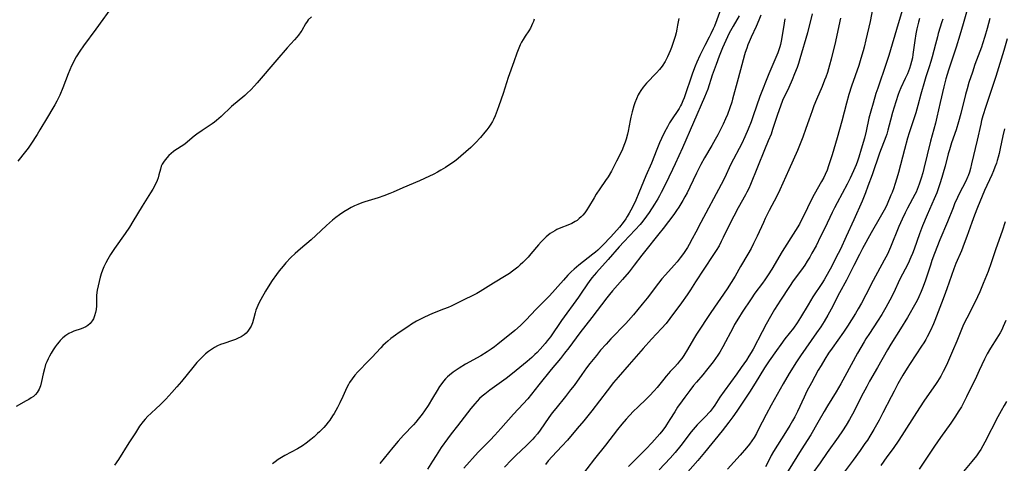
# Model space of a CAD drawing. Units: inches. Extents: x 2037153 to 2042482, y 274253 to 278552.
# Drawn here: x 2038556 to 2038759, y 274452 to 274544 of the extents above; entities that cross this region are included whole.
import ezdxf

# ---------------------------------------------------------------- set-up
doc = ezdxf.new("R2010")
doc.units = ezdxf.units.IN
doc.header["$MEASUREMENT"] = 0
doc.layers.add('c_29_T11S_R18E', color=71, linetype='Continuous')

msp = doc.modelspace()

# ---------------------------------------------------------------- linework, layer by layer
at = {"layer": 'c_29_T11S_R18E'}
for points, elevation in [([(2038732.09, 274547.12), (2038731.34, 274543.53), (2038730.51, 274539.75), (2038730.15, 274538.21), (2038729.95, 274537.49), (2038729.47, 274535.85), (2038729.03, 274534.46), (2038727.51, 274530.15), (2038726.97, 274528.48), (2038726.47, 274526.69), (2038725.52, 274522.95), (2038724.54, 274519.55), (2038723.89, 274517.18), (2038723.54, 274516.01), (2038723.2, 274514.97), (2038722.8, 274513.79), (2038722.47, 274512.89), (2038722.1, 274512), (2038721.81, 274511.37), (2038721.36, 274510.51), (2038719.83, 274507.85), (2038719.21, 274506.68), (2038718.43, 274505.1), (2038717.42, 274502.96), (2038717.1, 274502.33), (2038716.76, 274501.72), (2038715.98, 274500.44), (2038713.24, 274496.08), (2038711.07, 274492.48), (2038710.31, 274491.29), (2038709.62, 274490.27), (2038709.14, 274489.59), (2038707.59, 274487.49), (2038706.8, 274486.35), (2038704.98, 274483.59), (2038704.18, 274482.34), (2038703.42, 274481.04), (2038703.08, 274480.45), (2038701.01, 274476.48), (2038700.36, 274475.36), (2038699.93, 274474.7), (2038699.48, 274474.05), (2038698.97, 274473.37), (2038697.61, 274471.63), (2038696.86, 274470.7), (2038695.55, 274469.18), (2038694.95, 274468.45), (2038694.14, 274467.43), (2038693.13, 274466.09), (2038692.56, 274465.3), (2038691.65, 274463.98), (2038691.08, 274463.08), (2038690.07, 274461.44), (2038689.37, 274460.35), (2038689.12, 274459.99), (2038688.57, 274459.26), (2038688, 274458.54), (2038686.89, 274457.26), (2038686.33, 274456.65), (2038685.14, 274455.43), (2038682.8, 274453.08), (2038681.5, 274451.75)], 1022), ([(2038751.49, 274546.39), (2038750.56, 274543.01), (2038749.87, 274540.68), (2038749.09, 274538.19), (2038747.52, 274533.45), (2038747, 274531.7), (2038746.58, 274530.03), (2038745.8, 274526.82), (2038745.11, 274523.76), (2038744.82, 274522.53), (2038743.85, 274518.85), (2038742.47, 274513.21), (2038742.23, 274512.3), (2038741.92, 274511.22), (2038741.51, 274509.99), (2038741.29, 274509.4), (2038740.84, 274508.36), (2038740.6, 274507.85), (2038739.07, 274505.04), (2038738.57, 274504.06), (2038737.96, 274502.78), (2038737.31, 274501.28), (2038735.56, 274496.96), (2038734.93, 274495.55), (2038734.29, 274494.29), (2038732, 274490.09), (2038730.49, 274487.16), (2038729.57, 274485.42), (2038728.92, 274484.27), (2038728.35, 274483.33), (2038726.67, 274480.69), (2038725.85, 274479.46), (2038723.54, 274476.18), (2038722.81, 274475.11), (2038722, 274473.87), (2038721.23, 274472.59), (2038720.66, 274471.61), (2038719.25, 274469.04), (2038718.33, 274467.34), (2038717.73, 274466.1), (2038716.36, 274463.13), (2038715.8, 274462.02), (2038715.34, 274461.17), (2038714.79, 274460.22), (2038714.25, 274459.33), (2038713.11, 274457.47), (2038711.46, 274454.87), (2038710.98, 274454.04), (2038710.51, 274453.16), (2038709.78, 274451.68)], 1014), ([(2038700.53, 274545.94), (2038699.23, 274542.58), (2038698.99, 274542), (2038698.51, 274540.94), (2038698.18, 274540.28), (2038697.27, 274538.58), (2038696.76, 274537.61), (2038696.21, 274536.47), (2038695.62, 274535.13), (2038695.29, 274534.31), (2038694.75, 274532.86), (2038692.99, 274527.78), (2038692.74, 274527.13), (2038692.45, 274526.48), (2038692.25, 274526.1), (2038691.94, 274525.57), (2038691.55, 274524.96), (2038690.65, 274523.66), (2038690, 274522.63), (2038689.54, 274521.83), (2038688.95, 274520.72), (2038688.31, 274519.37), (2038687.93, 274518.52), (2038687.36, 274517.14), (2038686.23, 274514.3), (2038685.1, 274511.67), (2038683.67, 274508.17), (2038683.01, 274506.65), (2038682.32, 274505.24), (2038681.64, 274503.98), (2038681.22, 274503.28), (2038680.94, 274502.84), (2038680.41, 274502.09), (2038679.63, 274501.14), (2038677.86, 274499.14), (2038676.22, 274497.41), (2038675.2, 274496.4), (2038674.7, 274495.94), (2038674.19, 274495.52), (2038671.27, 274493.27), (2038670.28, 274492.44), (2038669.69, 274491.89), (2038669.03, 274491.21), (2038668.08, 274490.18), (2038665.2, 274486.97), (2038664.57, 274486.3), (2038662.43, 274484.15), (2038660.4, 274481.98), (2038659.8, 274481.38), (2038659.21, 274480.82), (2038658.04, 274479.81), (2038654.59, 274476.99), (2038653.91, 274476.46), (2038653.21, 274475.94), (2038652.39, 274475.39), (2038651.03, 274474.57), (2038647.91, 274472.84), (2038646.56, 274472.05), (2038645.94, 274471.63), (2038645.33, 274471.2), (2038644.61, 274470.61), (2038644.19, 274470.23), (2038643.8, 274469.84), (2038643.38, 274469.37), (2038642.98, 274468.89), (2038642.53, 274468.25), (2038642.05, 274467.47), (2038641.11, 274465.83), (2038640.18, 274464.36), (2038639.46, 274463.28), (2038638.97, 274462.59), (2038638.15, 274461.52), (2038637.65, 274460.91), (2038637.14, 274460.34), (2038635.12, 274458.22), (2038634.02, 274457.03), (2038632.9, 274455.71), (2038631.13, 274453.52), (2038630.2, 274452.4)], 1034), ([(2038708.85, 274544.85), (2038708.42, 274543.77), (2038707.83, 274542.45), (2038706.8, 274540.27), (2038706.39, 274539.32), (2038706.14, 274538.68), (2038705.9, 274538.03), (2038705.62, 274537.15), (2038705.48, 274536.63), (2038704.92, 274534.55), (2038704.14, 274531.78), (2038703, 274527.52), (2038702.81, 274526.88), (2038702.44, 274525.74), (2038701.91, 274524.33), (2038701.53, 274523.43), (2038701.03, 274522.33), (2038700.44, 274521.12), (2038699.96, 274520.18), (2038699.41, 274519.16), (2038698.72, 274517.92), (2038697.23, 274515.41), (2038696.45, 274514.03), (2038695.55, 274512.27), (2038694.17, 274509.38), (2038693.59, 274508.21), (2038693.15, 274507.36), (2038692.73, 274506.62), (2038692.29, 274505.89), (2038691.89, 274505.25), (2038691.41, 274504.52), (2038690.84, 274503.72), (2038688.69, 274500.86), (2038687.81, 274499.72), (2038684.81, 274496.04), (2038684.27, 274495.35), (2038682.69, 274493.26), (2038681.63, 274491.93), (2038680.26, 274490.31), (2038678.23, 274487.98), (2038677.6, 274487.24), (2038677.05, 274486.56), (2038673.96, 274482.47), (2038671.5, 274479.31), (2038669.19, 274476.22), (2038668.33, 274475.11), (2038667.48, 274474.05), (2038665.55, 274471.75), (2038662.99, 274468.59), (2038660.73, 274465.76), (2038659.82, 274464.71), (2038657.83, 274462.57), (2038655.17, 274459.58), (2038653.97, 274458.27), (2038652.98, 274457.23), (2038650.52, 274454.7), (2038647.52, 274451.46)], 1030), ([(2038719.43, 274545.09), (2038718.42, 274541.19), (2038716.88, 274535.83), (2038716.57, 274534.85), (2038716.28, 274534.03), (2038715.78, 274532.74), (2038715.25, 274531.46), (2038714.57, 274529.92), (2038713.32, 274527.2), (2038712.86, 274526.07), (2038712.25, 274524.36), (2038711.25, 274521.24), (2038710.92, 274520.29), (2038710.36, 274518.88), (2038709.59, 274517.08), (2038706.67, 274509.9), (2038706.32, 274509.1), (2038705.95, 274508.34), (2038705.64, 274507.77), (2038704.14, 274505.09), (2038703.24, 274503.38), (2038702.58, 274502.09), (2038701.08, 274498.96), (2038700.65, 274498.13), (2038700.2, 274497.3), (2038699.58, 274496.28), (2038699.07, 274495.48), (2038697.07, 274492.49), (2038695.37, 274489.82), (2038694.33, 274488.23), (2038693.62, 274487.19), (2038692.43, 274485.53), (2038690.04, 274482.28), (2038689.26, 274481.28), (2038688.32, 274480.2), (2038686.29, 274478.05), (2038684.53, 274476.1), (2038683.58, 274475.01), (2038681.69, 274472.8), (2038679.39, 274470.19), (2038678.45, 274469.09), (2038677.1, 274467.41), (2038673.95, 274463.23), (2038672.31, 274461.2), (2038670.95, 274459.59), (2038668.92, 274457.23), (2038667.77, 274455.96), (2038665.76, 274453.82), (2038664.98, 274452.92), (2038664.38, 274452.19)], 1026), ([(2038713.75, 274544.04), (2038713.6, 274543.14), (2038713.17, 274540.23), (2038713.04, 274539.49), (2038712.89, 274538.76), (2038712.77, 274538.31), (2038712.56, 274537.67), (2038712.32, 274537.05), (2038710.5, 274532.75), (2038708.62, 274528.03), (2038707.9, 274526.09), (2038707.25, 274524.07), (2038706.82, 274522.82), (2038706.22, 274521.29), (2038705.53, 274519.73), (2038704.87, 274518.39), (2038702.66, 274514.08), (2038701.3, 274511.24), (2038700.62, 274509.89), (2038696.45, 274502.08), (2038695.41, 274500.07), (2038694.68, 274498.7), (2038694.03, 274497.54), (2038693.67, 274496.92), (2038693.28, 274496.31), (2038692.85, 274495.67), (2038692.19, 274494.78), (2038691.56, 274494), (2038690.91, 274493.25), (2038689.14, 274491.32), (2038688.38, 274490.43), (2038687.7, 274489.59), (2038685.34, 274486.5), (2038684.33, 274485.24), (2038682.52, 274483.06), (2038681.5, 274481.89), (2038680.94, 274481.28), (2038677.89, 274478.11), (2038676.88, 274477.01), (2038675.76, 274475.73), (2038674.9, 274474.68), (2038673.57, 274473.01), (2038672.86, 274472.09), (2038671.87, 274470.75), (2038670.28, 274468.5), (2038669.58, 274467.56), (2038668.53, 274466.22), (2038666.52, 274463.76), (2038665.79, 274462.83), (2038665.07, 274461.85), (2038663.27, 274459.25), (2038662.72, 274458.51), (2038662.13, 274457.8), (2038661.77, 274457.39), (2038661.13, 274456.73), (2038660.48, 274456.09), (2038658.28, 274454.02), (2038657.41, 274453.16), (2038655.94, 274451.64)], 1028), ([(2038725.25, 274544.18), (2038724.91, 274542.59), (2038724.2, 274539.4), (2038723.34, 274535.73), (2038723.01, 274534.49), (2038722.8, 274533.76), (2038722.57, 274533.03), (2038722.23, 274532.05), (2038721.98, 274531.4), (2038721.45, 274530.09), (2038720.3, 274527.44), (2038719.78, 274526.16), (2038719.4, 274525.12), (2038718.73, 274523.18), (2038718.12, 274521.47), (2038717.47, 274519.7), (2038716.92, 274518.31), (2038716.35, 274516.95), (2038714.59, 274512.95), (2038712.71, 274508.8), (2038712.09, 274507.52), (2038710.53, 274504.53), (2038709.73, 274502.91), (2038709.34, 274502.09), (2038708.05, 274499.23), (2038707.31, 274497.73), (2038706.79, 274496.75), (2038706.11, 274495.53), (2038704.63, 274493.04), (2038703.5, 274491.03), (2038702.71, 274489.71), (2038701.88, 274488.41), (2038698.52, 274483.55), (2038695.55, 274479.05), (2038694.91, 274478.01), (2038693.68, 274475.91), (2038692.9, 274474.65), (2038692.49, 274474.04), (2038692.05, 274473.46), (2038691.64, 274472.96), (2038691.05, 274472.32), (2038690.14, 274471.38), (2038689.76, 274470.97), (2038689.27, 274470.39), (2038688.78, 274469.79), (2038687.44, 274468.09), (2038686.82, 274467.35), (2038685.84, 274466.32), (2038685.19, 274465.67), (2038683.5, 274464.06), (2038682.51, 274463.09), (2038681.06, 274461.56), (2038680.12, 274460.5), (2038679.25, 274459.41), (2038676.76, 274456.2), (2038674.5, 274453.35), (2038671.34, 274449.24)], 1024), ([(2038741.55, 274544.11), (2038741.34, 274543.35), (2038741.02, 274542.01), (2038740.81, 274540.97), (2038740.59, 274539.56), (2038740.2, 274536.72), (2038740.08, 274536.02), (2038739.92, 274535.26), (2038739.7, 274534.5), (2038739.48, 274533.84), (2038739.04, 274532.72), (2038738.6, 274531.75), (2038737.7, 274529.83), (2038737.35, 274528.99), (2038737.16, 274528.48), (2038736.67, 274526.97), (2038736.01, 274524.73), (2038735.56, 274523.14), (2038735.03, 274521.1), (2038734.79, 274520.29), (2038734.61, 274519.74), (2038733.33, 274516.39), (2038731.77, 274511.92), (2038730.92, 274509.55), (2038730.39, 274508.18), (2038729.69, 274506.5), (2038727.97, 274502.66), (2038726.45, 274499.2), (2038725.26, 274496.6), (2038724.8, 274495.67), (2038723.11, 274492.47), (2038722.23, 274490.87), (2038721.88, 274490.28), (2038721.38, 274489.49), (2038719.57, 274486.73), (2038718.55, 274485.07), (2038717.03, 274482.49), (2038716.34, 274481.41), (2038715.55, 274480.32), (2038713.8, 274478.09), (2038712.95, 274476.95), (2038712.03, 274475.68), (2038710.54, 274473.55), (2038709.59, 274472.1), (2038707.63, 274468.95), (2038706.45, 274467.1), (2038703.84, 274463.19), (2038703.03, 274462), (2038702.24, 274460.92), (2038700.82, 274459.11), (2038697.18, 274454.63), (2038695.81, 274453.02), (2038693.75, 274450.69)], 1018), ([(2038756.03, 274544.16), (2038755.52, 274542.05), (2038755.05, 274540.42), (2038754.57, 274538.93), (2038754.32, 274538.22), (2038752.98, 274534.66), (2038752.45, 274533.1), (2038751.75, 274530.92), (2038751.36, 274529.63), (2038751.04, 274528.44), (2038750.06, 274524.53), (2038749.61, 274522.86), (2038749.1, 274521.21), (2038748.17, 274518.5), (2038747.72, 274517.07), (2038747.48, 274516.23), (2038746.83, 274513.66), (2038746.59, 274512.78), (2038746.17, 274511.34), (2038745.74, 274510.03), (2038745.09, 274508.22), (2038744.57, 274506.93), (2038743.13, 274503.65), (2038742.2, 274501.41), (2038741.58, 274499.77), (2038740.48, 274496.6), (2038740.13, 274495.71), (2038739.78, 274494.92), (2038739.18, 274493.65), (2038737.45, 274490.23), (2038736.22, 274487.65), (2038735.45, 274486.1), (2038734.62, 274484.55), (2038733.78, 274483.12), (2038732.9, 274481.74), (2038731.2, 274479.19), (2038730.49, 274478.07), (2038730.12, 274477.46), (2038728.79, 274475.13), (2038726.17, 274470.35), (2038725.31, 274468.81), (2038724.35, 274467.19), (2038722.55, 274464.29), (2038721.87, 274463.12), (2038720.61, 274460.87), (2038719.1, 274458.33), (2038717.17, 274455.19), (2038713.55, 274449.46)], 1012), ([(2038759.64, 274539.92), (2038758.95, 274537.55), (2038757.28, 274532.2), (2038755.21, 274525.96), (2038754.62, 274524.09), (2038754.35, 274523.09), (2038754.17, 274522.37), (2038753.44, 274519.02), (2038752.29, 274514.19), (2038752.05, 274513.23), (2038751.83, 274512.46), (2038751.57, 274511.7), (2038751.46, 274511.41), (2038751.1, 274510.6), (2038749.76, 274508.01), (2038749.36, 274507.2), (2038748.78, 274505.89), (2038748.46, 274505.11), (2038747.33, 274502.22), (2038745.77, 274498.47), (2038744.65, 274495.66), (2038744.12, 274494.24), (2038743.79, 274493.3), (2038742.77, 274490.18), (2038742.32, 274488.89), (2038741.91, 274487.85), (2038741.44, 274486.78), (2038741.19, 274486.27), (2038740.8, 274485.54), (2038739.06, 274482.52), (2038737.66, 274480.18), (2038735.65, 274476.98), (2038734.95, 274475.83), (2038732.91, 274472.22), (2038731.26, 274469.38), (2038730.66, 274468.28), (2038729.52, 274466.11), (2038728.04, 274463.21), (2038727.09, 274461.46), (2038726.4, 274460.27), (2038725.65, 274459.12), (2038724.75, 274457.82), (2038722.51, 274454.66), (2038721.03, 274452.53), (2038719.77, 274450.78)], 1010), ([(2038759.1, 274521.4), (2038758.77, 274519.94), (2038758.21, 274517.3), (2038757.98, 274516.3), (2038757.79, 274515.56), (2038757.58, 274514.83), (2038757.4, 274514.28), (2038757.12, 274513.51), (2038756.82, 274512.74), (2038756.47, 274511.93), (2038754.98, 274508.66), (2038754.47, 274507.49), (2038753.49, 274505.14), (2038752.88, 274503.61), (2038752.31, 274502.11), (2038751.32, 274499.2), (2038750.78, 274497.72), (2038750.19, 274496.25), (2038749.06, 274493.64), (2038748.62, 274492.51), (2038747.22, 274488.42), (2038746.67, 274486.88), (2038746.12, 274485.42), (2038744.72, 274481.9), (2038744.42, 274481.2), (2038743.8, 274479.81), (2038743.16, 274478.52), (2038742.86, 274477.98), (2038742.43, 274477.26), (2038741.98, 274476.56), (2038739.59, 274473.03), (2038738.98, 274472.07), (2038738.1, 274470.59), (2038737.11, 274468.84), (2038736.29, 274467.33), (2038735.67, 274466.12), (2038734, 274462.82), (2038733.21, 274461.35), (2038732.14, 274459.43), (2038731.32, 274458.06), (2038730.79, 274457.22), (2038730.3, 274456.49), (2038729.33, 274455.1), (2038727.87, 274453.09), (2038726, 274450.58)], 1008), ([(2038759.19, 274502.18), (2038758.57, 274500.27), (2038757.3, 274496.64), (2038756.32, 274493.75), (2038755.68, 274492), (2038754.71, 274489.48), (2038754, 274487.77), (2038753.53, 274486.75), (2038752.87, 274485.43), (2038751.28, 274482.36), (2038750.64, 274481.03), (2038750.36, 274480.38), (2038749.24, 274477.64), (2038748.34, 274475.58), (2038747.1, 274472.7), (2038746.45, 274471.35), (2038745.92, 274470.39), (2038745.24, 274469.27), (2038744.85, 274468.69), (2038742.6, 274465.43), (2038741.55, 274463.86), (2038737.27, 274457.2), (2038736.09, 274455.47), (2038734.84, 274453.74), (2038733.55, 274452.01)], 1006), ([(2038759.38, 274481.88), (2038758.82, 274480.61), (2038758.5, 274479.98), (2038758.16, 274479.36), (2038757.47, 274478.22), (2038756.2, 274476.2), (2038755.52, 274475), (2038754.97, 274473.88), (2038753.89, 274471.55), (2038753.33, 274470.36), (2038751.26, 274466.16), (2038750.61, 274464.89), (2038750.18, 274464.11), (2038749.68, 274463.25), (2038748.84, 274461.92), (2038748.01, 274460.7), (2038745.87, 274457.73), (2038744.64, 274455.95), (2038741.49, 274451.21)], 1004), ([(2038609.28, 274453.21), (2038608.61, 274452.75), (2038608.09, 274452.36)], 1036)]:
    msp.add_lwpolyline(points, dxfattribs=dict(at, elevation=elevation))
for points in [[(2038575.41, 274547.12, 1042), (2038571.63, 274541.93, 1042), (2038569.08, 274538.52, 1042), (2038568.32, 274537.41, 1042), (2038567.6, 274536.24, 1042), (2038567.31, 274535.73, 1042), (2038566.94, 274535.01, 1042), (2038566.63, 274534.37, 1042), (2038566.27, 274533.53, 1042), (2038565.94, 274532.69, 1042), (2038564.84, 274529.81, 1042), (2038564.2, 274528.35, 1042), (2038563.59, 274527.09, 1042), (2038563.19, 274526.34, 1042), (2038562.79, 274525.65, 1042), (2038561.65, 274523.79, 1042), (2038560.11, 274521.18, 1042), (2038559.51, 274520.2, 1042), (2038558.26, 274518.23, 1042), (2038557.67, 274517.38, 1042), (2038557.15, 274516.68, 1042), (2038555.53, 274514.72, 1042)], [(2038616.1, 274544.49, 1040), (2038615.46, 274543.82, 1040), (2038615.2, 274543.48, 1040), (2038614.9, 274543.02, 1040), (2038614.15, 274541.68, 1040), (2038613.96, 274541.39, 1040), (2038613.46, 274540.7, 1040), (2038613.13, 274540.3, 1040), (2038612.65, 274539.75, 1040), (2038611.09, 274538.05, 1040), (2038608.98, 274535.64, 1040), (2038604.92, 274530.86, 1040), (2038604.35, 274530.22, 1040), (2038603.58, 274529.41, 1040), (2038602.85, 274528.73, 1040), (2038602.35, 274528.29, 1040), (2038599.64, 274525.98, 1040), (2038597.5, 274523.96, 1040), (2038596.53, 274523.12, 1040), (2038596.09, 274522.78, 1040), (2038595.61, 274522.43, 1040), (2038593.58, 274521.07, 1040), (2038592.45, 274520.26, 1040), (2038591.95, 274519.88, 1040), (2038590.08, 274518.32, 1040), (2038589.76, 274518.08, 1040), (2038587.91, 274516.89, 1040), (2038587.63, 274516.69, 1040), (2038587.16, 274516.29, 1040), (2038586.72, 274515.87, 1040), (2038586.31, 274515.42, 1040), (2038586.01, 274515.08, 1040), (2038585.74, 274514.73, 1040), (2038585.34, 274514.09, 1040), (2038585.15, 274513.69, 1040), (2038584.95, 274513.1, 1040), (2038584.65, 274511.91, 1040), (2038584.47, 274511.28, 1040), (2038584.26, 274510.73, 1040), (2038583.94, 274510.01, 1040), (2038583.39, 274508.97, 1040), (2038582.94, 274508.22, 1040), (2038581.2, 274505.46, 1040), (2038579.29, 274502.25, 1040), (2038578.57, 274501.11, 1040), (2038577.7, 274499.83, 1040), (2038575.49, 274496.74, 1040), (2038574.68, 274495.51, 1040), (2038574.1, 274494.52, 1040), (2038573.67, 274493.74, 1040), (2038573.29, 274492.95, 1040), (2038573.15, 274492.6, 1040), (2038572.82, 274491.71, 1040), (2038572.54, 274490.8, 1040), (2038572.3, 274489.94, 1040), (2038572.09, 274489.02, 1040), (2038571.92, 274488.1, 1040), (2038571.81, 274487.13, 1040), (2038571.77, 274486.2, 1040), (2038571.75, 274484.87, 1040), (2038571.7, 274484.16, 1040), (2038571.58, 274483.49, 1040), (2038571.39, 274482.84, 1040), (2038571.14, 274482.24, 1040), (2038570.87, 274481.79, 1040), (2038570.46, 274481.28, 1040), (2038569.96, 274480.85, 1040), (2038569.56, 274480.58, 1040), (2038569.13, 274480.36, 1040), (2038568.6, 274480.14, 1040), (2038567.12, 274479.66, 1040), (2038566.67, 274479.48, 1040), (2038566.05, 274479.17, 1040), (2038565.46, 274478.79, 1040), (2038564.84, 274478.29, 1040), (2038564.26, 274477.73, 1040), (2038564.05, 274477.49, 1040), (2038563.65, 274477.01, 1040), (2038563.22, 274476.42, 1040), (2038562.82, 274475.81, 1040), (2038562.41, 274475.12, 1040), (2038562.1, 274474.55, 1040), (2038561.81, 274473.98, 1040), (2038561.54, 274473.38, 1040), (2038561.29, 274472.77, 1040), (2038561.02, 274471.94, 1040), (2038560.78, 274470.91, 1040), (2038560.46, 274469.32, 1040), (2038560.21, 274468.4, 1040), (2038559.96, 274467.72, 1040), (2038559.55, 274467, 1040), (2038559.22, 274466.61, 1040), (2038558.8, 274466.24, 1040), (2038558.33, 274465.9, 1040), (2038557.81, 274465.58, 1040), (2038557.29, 274465.29, 1040), (2038555.21, 274464.16, 1040)], [(2038704.36, 274544.7, 1032), (2038703.11, 274542.54, 1032), (2038702.31, 274541.08, 1032), (2038701.57, 274539.59, 1032), (2038700.91, 274538.11, 1032), (2038700.21, 274536.37, 1032), (2038699.58, 274534.66, 1032), (2038698.81, 274532.45, 1032), (2038697.87, 274529.57, 1032), (2038697.23, 274527.92, 1032), (2038692.64, 274517.44, 1032), (2038691.15, 274514.17, 1032), (2038690.59, 274512.97, 1032), (2038689.06, 274509.82, 1032), (2038688.26, 274508.24, 1032), (2038687.91, 274507.6, 1032), (2038687.55, 274506.98, 1032), (2038686.85, 274505.83, 1032), (2038685.75, 274504.13, 1032), (2038685.21, 274503.35, 1032), (2038684.46, 274502.34, 1032), (2038683.9, 274501.65, 1032), (2038682.91, 274500.56, 1032), (2038680.54, 274498.09, 1032), (2038679.57, 274497.03, 1032), (2038677.34, 274494.48, 1032), (2038674.94, 274491.79, 1032), (2038673.98, 274490.66, 1032), (2038673.42, 274489.93, 1032), (2038673.05, 274489.42, 1032), (2038671.65, 274487.29, 1032), (2038671.22, 274486.68, 1032), (2038667.73, 274481.89, 1032), (2038665.4, 274478.49, 1032), (2038664.76, 274477.65, 1032), (2038664.34, 274477.14, 1032), (2038663.31, 274475.96, 1032), (2038662.68, 274475.3, 1032), (2038662.23, 274474.86, 1032), (2038661.59, 274474.26, 1032), (2038660.59, 274473.41, 1032), (2038657.61, 274470.97, 1032), (2038656.3, 274469.94, 1032), (2038655.35, 274469.24, 1032), (2038652.92, 274467.49, 1032), (2038651.88, 274466.71, 1032), (2038651.35, 274466.26, 1032), (2038650.8, 274465.77, 1032), (2038650.29, 274465.24, 1032), (2038649.83, 274464.72, 1032), (2038649.02, 274463.73, 1032), (2038646.23, 274460.19, 1032), (2038644.95, 274458.53, 1032), (2038644.15, 274457.45, 1032), (2038642.9, 274455.68, 1032), (2038641.82, 274454.07, 1032), (2038641.07, 274452.88, 1032), (2038640.08, 274451.24, 1032)], [(2038738, 274545.78, 1020), (2038736.77, 274541.87, 1020), (2038735.55, 274537.65, 1020), (2038735.2, 274536.51, 1020), (2038734.67, 274534.85, 1020), (2038732.94, 274529.77, 1020), (2038732.57, 274528.64, 1020), (2038731.97, 274526.65, 1020), (2038731.51, 274525.01, 1020), (2038731.13, 274523.57, 1020), (2038730.54, 274520.93, 1020), (2038730.18, 274519.48, 1020), (2038729.51, 274517.16, 1020), (2038729.01, 274515.54, 1020), (2038728.74, 274514.73, 1020), (2038728.46, 274513.98, 1020), (2038727.92, 274512.7, 1020), (2038727.23, 274511.2, 1020), (2038726.6, 274509.95, 1020), (2038724.53, 274506.11, 1020), (2038723.99, 274505.08, 1020), (2038723.52, 274504.12, 1020), (2038721.99, 274500.89, 1020), (2038721.16, 274499.17, 1020), (2038720.2, 274497.29, 1020), (2038719.37, 274495.75, 1020), (2038718.9, 274494.92, 1020), (2038718.4, 274494.1, 1020), (2038717.87, 274493.29, 1020), (2038717.21, 274492.34, 1020), (2038715.51, 274490.04, 1020), (2038714.72, 274488.89, 1020), (2038712.87, 274486.04, 1020), (2038711.66, 274484.11, 1020), (2038710.84, 274482.72, 1020), (2038709.94, 274481.13, 1020), (2038709.08, 274479.53, 1020), (2038707.24, 274475.99, 1020), (2038706.85, 274475.3, 1020), (2038706.37, 274474.51, 1020), (2038705.84, 274473.69, 1020), (2038704.79, 274472.17, 1020), (2038703.88, 274470.9, 1020), (2038701.22, 274467.29, 1020), (2038700.38, 274466.05, 1020), (2038699.31, 274464.4, 1020), (2038698.99, 274463.95, 1020), (2038698.36, 274463.14, 1020), (2038698.09, 274462.82, 1020), (2038697.52, 274462.21, 1020), (2038696.21, 274460.89, 1020), (2038695.69, 274460.36, 1020), (2038695.26, 274459.88, 1020), (2038694.47, 274458.92, 1020), (2038692.32, 274456.12, 1020), (2038691.16, 274454.68, 1020), (2038690.09, 274453.48, 1020), (2038687.88, 274451.12, 1020)], [(2038662.09, 274544, 1038), (2038661.93, 274543.53, 1038), (2038661.75, 274543.08, 1038), (2038661.52, 274542.62, 1038), (2038661.27, 274542.17, 1038), (2038660.93, 274541.61, 1038), (2038660.2, 274540.47, 1038), (2038659.79, 274539.8, 1038), (2038659.48, 274539.26, 1038), (2038659.2, 274538.71, 1038), (2038658.88, 274537.98, 1038), (2038658.5, 274536.98, 1038), (2038657.9, 274535.21, 1038), (2038656.73, 274531.97, 1038), (2038655.67, 274528.7, 1038), (2038654.79, 274526.13, 1038), (2038654.43, 274525.15, 1038), (2038653.99, 274524.05, 1038), (2038653.66, 274523.33, 1038), (2038653.45, 274522.93, 1038), (2038653.09, 274522.32, 1038), (2038652.71, 274521.76, 1038), (2038652.31, 274521.2, 1038), (2038651.89, 274520.67, 1038), (2038650.98, 274519.59, 1038), (2038649.97, 274518.53, 1038), (2038648.97, 274517.55, 1038), (2038647.97, 274516.63, 1038), (2038646.95, 274515.72, 1038), (2038646.38, 274515.24, 1038), (2038645.64, 274514.68, 1038), (2038644.89, 274514.15, 1038), (2038643.76, 274513.4, 1038), (2038642.82, 274512.83, 1038), (2038642.1, 274512.43, 1038), (2038641.38, 274512.05, 1038), (2038639.46, 274511.13, 1038), (2038638.41, 274510.66, 1038), (2038634.99, 274509.2, 1038), (2038633, 274508.32, 1038), (2038632.29, 274508.03, 1038), (2038631.05, 274507.56, 1038), (2038629.86, 274507.16, 1038), (2038627.15, 274506.33, 1038), (2038626.48, 274506.1, 1038), (2038625.66, 274505.78, 1038), (2038624.99, 274505.49, 1038), (2038624.33, 274505.18, 1038), (2038623.61, 274504.79, 1038), (2038622.82, 274504.29, 1038), (2038621.9, 274503.65, 1038), (2038621.18, 274503.1, 1038), (2038620.47, 274502.53, 1038), (2038619.85, 274502.01, 1038), (2038619.25, 274501.47, 1038), (2038617.05, 274499.41, 1038), (2038616.03, 274498.52, 1038), (2038613.86, 274496.68, 1038), (2038612.76, 274495.68, 1038), (2038611.88, 274494.83, 1038), (2038610.84, 274493.73, 1038), (2038610.28, 274493.09, 1038), (2038609.48, 274492.11, 1038), (2038608.91, 274491.36, 1038), (2038608.01, 274490.09, 1038), (2038607.2, 274488.84, 1038), (2038606.64, 274487.91, 1038), (2038605.65, 274486.2, 1038), (2038605.32, 274485.58, 1038), (2038605.03, 274484.94, 1038), (2038604.83, 274484.47, 1038), (2038604.67, 274483.98, 1038), (2038604.51, 274483.45, 1038), (2038604.19, 274482.16, 1038), (2038603.94, 274481.36, 1038), (2038603.65, 274480.7, 1038), (2038603.28, 274480.09, 1038), (2038602.98, 274479.68, 1038), (2038602.62, 274479.28, 1038), (2038602.23, 274478.92, 1038), (2038601.86, 274478.66, 1038), (2038601.59, 274478.49, 1038), (2038601.03, 274478.21, 1038), (2038600.45, 274477.97, 1038), (2038599.84, 274477.75, 1038), (2038598.02, 274477.16, 1038), (2038597.33, 274476.9, 1038), (2038596.74, 274476.64, 1038), (2038596.11, 274476.3, 1038), (2038595.5, 274475.92, 1038), (2038594.88, 274475.47, 1038), (2038594.27, 274474.97, 1038), (2038593.61, 274474.39, 1038), (2038593.02, 274473.8, 1038), (2038592.45, 274473.19, 1038), (2038591.62, 274472.19, 1038), (2038589.31, 274469.3, 1038), (2038588.38, 274468.21, 1038), (2038587.34, 274467.05, 1038), (2038586.05, 274465.65, 1038), (2038584.85, 274464.43, 1038), (2038584.17, 274463.78, 1038), (2038582.96, 274462.71, 1038), (2038582.37, 274462.15, 1038), (2038581.8, 274461.54, 1038), (2038581.4, 274461.05, 1038), (2038580.68, 274460.07, 1038), (2038579.79, 274458.75, 1038), (2038578.44, 274456.66, 1038), (2038576.31, 274453.22, 1038), (2038575.52, 274452.06, 1038)], [(2038691.91, 274544.14, 1036), (2038691.66, 274542.74, 1036), (2038691.5, 274541.94, 1036), (2038691.32, 274541.2, 1036), (2038691.12, 274540.43, 1036), (2038690.87, 274539.62, 1036), (2038690.38, 274538.16, 1036), (2038690.11, 274537.44, 1036), (2038689.86, 274536.84, 1036), (2038689.59, 274536.24, 1036), (2038689.3, 274535.67, 1036), (2038689.09, 274535.29, 1036), (2038688.46, 274534.33, 1036), (2038687.9, 274533.62, 1036), (2038687.27, 274532.9, 1036), (2038685.26, 274530.79, 1036), (2038684.54, 274529.95, 1036), (2038684.03, 274529.28, 1036), (2038683.71, 274528.76, 1036), (2038683.51, 274528.39, 1036), (2038683.16, 274527.58, 1036), (2038682.85, 274526.75, 1036), (2038682.65, 274526.12, 1036), (2038682.3, 274524.91, 1036), (2038682.02, 274523.82, 1036), (2038681.87, 274523.13, 1036), (2038681.44, 274520.87, 1036), (2038681.31, 274520.26, 1036), (2038681.04, 274519.28, 1036), (2038680.82, 274518.62, 1036), (2038680.57, 274517.96, 1036), (2038680.26, 274517.19, 1036), (2038679.65, 274515.87, 1036), (2038679.06, 274514.69, 1036), (2038678, 274512.67, 1036), (2038677.31, 274511.49, 1036), (2038676.8, 274510.71, 1036), (2038675.62, 274509.04, 1036), (2038674.87, 274507.93, 1036), (2038674.41, 274507.17, 1036), (2038673.3, 274505.26, 1036), (2038672.92, 274504.66, 1036), (2038672.51, 274504.09, 1036), (2038672.12, 274503.61, 1036), (2038671.76, 274503.22, 1036), (2038671.37, 274502.87, 1036), (2038670.9, 274502.51, 1036), (2038670.54, 274502.28, 1036), (2038669.8, 274501.9, 1036), (2038669.02, 274501.56, 1036), (2038667.57, 274500.97, 1036), (2038666.77, 274500.61, 1036), (2038666.29, 274500.37, 1036), (2038665.83, 274500.1, 1036), (2038665.38, 274499.81, 1036), (2038664.95, 274499.49, 1036), (2038664.55, 274499.15, 1036), (2038664.16, 274498.79, 1036), (2038663.48, 274498.08, 1036), (2038662.96, 274497.49, 1036), (2038661.4, 274495.6, 1036), (2038660.84, 274494.96, 1036), (2038660.14, 274494.23, 1036), (2038659.71, 274493.81, 1036), (2038659.18, 274493.33, 1036), (2038658.67, 274492.88, 1036), (2038658.15, 274492.46, 1036), (2038657.61, 274492.05, 1036), (2038656.96, 274491.59, 1036), (2038656.29, 274491.15, 1036), (2038653.64, 274489.6, 1036), (2038650.94, 274487.85, 1036), (2038650.2, 274487.42, 1036), (2038649.42, 274487.01, 1036), (2038647.52, 274486.12, 1036), (2038644.94, 274484.85, 1036), (2038644.34, 274484.57, 1036), (2038643.36, 274484.18, 1036), (2038641.45, 274483.45, 1036), (2038640.49, 274483.06, 1036), (2038639.13, 274482.43, 1036), (2038638.5, 274482.11, 1036), (2038637.77, 274481.72, 1036), (2038636.74, 274481.1, 1036), (2038635.97, 274480.6, 1036), (2038634.19, 274479.4, 1036), (2038633.45, 274478.88, 1036), (2038632.51, 274478.17, 1036), (2038631.86, 274477.64, 1036), (2038631.36, 274477.2, 1036), (2038630.87, 274476.74, 1036), (2038630.42, 274476.27, 1036), (2038628.57, 274474.24, 1036), (2038627.96, 274473.6, 1036), (2038625.7, 274471.29, 1036), (2038625.08, 274470.59, 1036), (2038624.49, 274469.86, 1036), (2038623.97, 274469.09, 1036), (2038623.74, 274468.69, 1036), (2038623.4, 274468.03, 1036), (2038622.58, 274466.2, 1036), (2038621.95, 274464.87, 1036), (2038621.48, 274463.94, 1036), (2038620.78, 274462.71, 1036), (2038620.48, 274462.22, 1036), (2038619.88, 274461.34, 1036), (2038619.58, 274460.94, 1036), (2038619.07, 274460.31, 1036), (2038618.64, 274459.83, 1036), (2038617.8, 274458.95, 1036), (2038617.38, 274458.55, 1036), (2038616.69, 274457.91, 1036), (2038616, 274457.33, 1036), (2038615.04, 274456.6, 1036), (2038614.24, 274456.05, 1036), (2038613.23, 274455.43, 1036), (2038610.66, 274454.04, 1036), (2038609.96, 274453.63, 1036), (2038609.28, 274453.21, 1036)], [(2038746.35, 274543.99, 1016), (2038746.18, 274543.41, 1016), (2038745.43, 274541.07, 1016), (2038745.23, 274540.37, 1016), (2038744.82, 274538.85, 1016), (2038744.18, 274536.2, 1016), (2038743.92, 274535.27, 1016), (2038743.57, 274534.17, 1016), (2038742.87, 274532.09, 1016), (2038742.57, 274531.11, 1016), (2038741.85, 274528.55, 1016), (2038741.22, 274526.19, 1016), (2038740.79, 274524.71, 1016), (2038740.32, 274523.25, 1016), (2038739.41, 274520.59, 1016), (2038739.06, 274519.43, 1016), (2038738.43, 274517.15, 1016), (2038737.2, 274512.4, 1016), (2038736.87, 274511.19, 1016), (2038736.47, 274509.88, 1016), (2038736.25, 274509.23, 1016), (2038735.88, 274508.24, 1016), (2038735.66, 274507.7, 1016), (2038734.86, 274505.86, 1016), (2038734.58, 274505.26, 1016), (2038734.23, 274504.6, 1016), (2038733.41, 274503.16, 1016), (2038731.56, 274499.98, 1016), (2038729.78, 274496.74, 1016), (2038729.14, 274495.51, 1016), (2038728.01, 274493.2, 1016), (2038727.12, 274491.43, 1016), (2038726.48, 274490.22, 1016), (2038725.05, 274487.6, 1016), (2038723.31, 274484.2, 1016), (2038722.64, 274482.98, 1016), (2038721.87, 274481.66, 1016), (2038721.17, 274480.56, 1016), (2038720.29, 274479.3, 1016), (2038716.99, 274474.62, 1016), (2038716.15, 274473.36, 1016), (2038714.64, 274470.97, 1016), (2038713.4, 274468.85, 1016), (2038710.94, 274464.44, 1016), (2038709.91, 274462.5, 1016), (2038708.3, 274459.32, 1016), (2038707.89, 274458.55, 1016), (2038707.45, 274457.79, 1016), (2038706.99, 274457.08, 1016), (2038706.45, 274456.35, 1016), (2038705.87, 274455.64, 1016), (2038704.56, 274454.14, 1016), (2038701.93, 274451.21, 1016)], [(2038759.5, 274465.16, 1002), (2038759.01, 274464.34, 1002), (2038758.39, 274463.23, 1002), (2038757.73, 274462, 1002), (2038755.03, 274456.78, 1002), (2038754.61, 274456.01, 1002), (2038754.17, 274455.25, 1002), (2038753.89, 274454.81, 1002), (2038753.28, 274453.96, 1002), (2038752.36, 274452.79, 1002), (2038749.92, 274449.92, 1002)]]:
    msp.add_polyline3d(points, dxfattribs=at)

doc.saveas('drawing.dxf')
